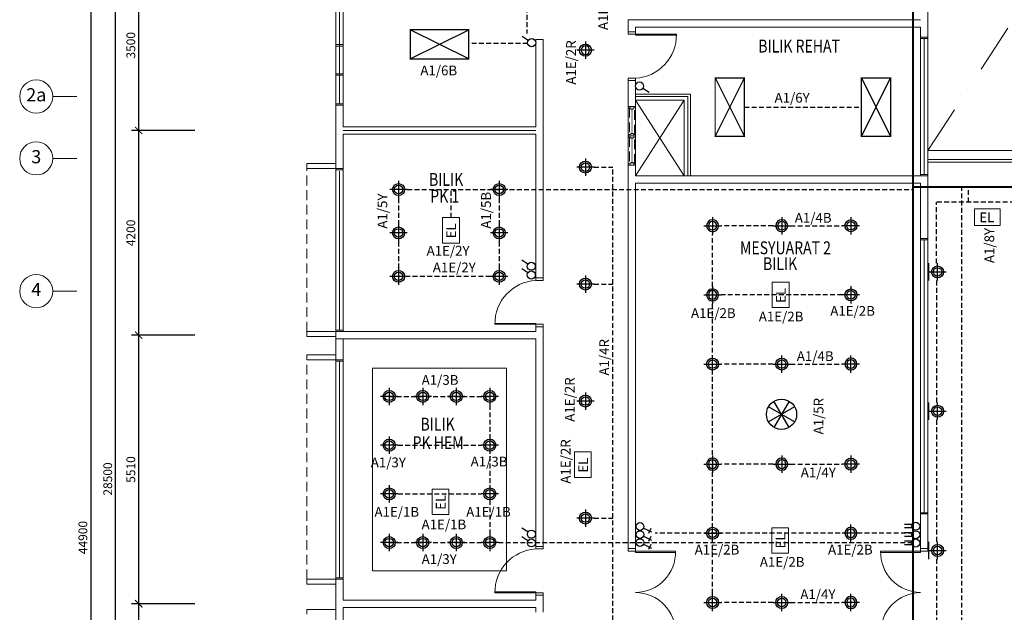
# Model space of a CAD drawing. Units: inches. Extents: x 227520 to 585045, y -181353 to 119404.
# Drawn here: x 399035 to 419244, y 15543 to 27703 of the extents above; entities that cross this region are included whole.
import ezdxf
from ezdxf.enums import TextEntityAlignment as Align

# ---------------------------------------------------------------- set-up
doc = ezdxf.new("R2010")
doc.units = ezdxf.units.IN
doc.header["$LTSCALE"] = 80
doc.header["$MEASUREMENT"] = 0
for name, pattern in [('DASHDOT', [1, 0.5, -0.25, 0, -0.25]), ('DASHED2', [0.375, 0.25, -0.125]), ('HIDDEN', [0.375, 0.25, -0.125])]:
    doc.linetypes.add(name, pattern=pattern)
doc.layers.get('0').update_dxf_attribs({"color": 8})
for name, color, linetype in [('-E', 4, 'Continuous'), ('B1BROWN', 8, 'Continuous'), ('BDIM100', 8, 'Continuous'), ('BDIM150', 8, 'Continuous'), ('BGDTX3', 8, 'Continuous'), ('BTXT3', 8, 'Continuous'), ('BUB', 8, 'Continuous'), ('cubicle', 8, 'Continuous'), ('DOOR', 8, 'Continuous'), ('ELEC', 3, 'Continuous'), ('Electrical Circuiting', 3, 'HIDDEN'), ('Electrical Lighting', 6, 'Continuous'), ('Switch', 1, 'Continuous')]:
    doc.layers.add(name, color=color, linetype=linetype)
for name, color, linetype, lineweight in [('BDIM5', 8, 'Continuous', 9), ('BWALL', 8, 'Continuous', 25), ('BWINDOW', 8, 'Continuous', 15), ('deshdot', 8, 'DASHDOT', 15), ('Emergency Light', 6, 'Continuous', 25), ('Lighting Points', 6, 'Continuous', 25)]:
    doc.layers.add(name, color=color, linetype=linetype, lineweight=lineweight)
doc.styles.add('ARIAL', font='ARIAL.TTF', dxfattribs={"width": 0.8})
doc.styles.get("Standard").update_dxf_attribs({"font": 'ARIAL.TTF'})
doc.styles.add('style1', font='romand.shx')
doc.styles.add('TXT3', font='ARIAL.TTF', dxfattribs={"height": 3.5})
doc.dimstyles.get("Standard").update_dxf_attribs({"dimtxt": 0.18, "dimasz": 0.18, "dimexe": 0.18, "dimexo": 0.0625, "dimgap": 0.09, "dimtad": 0, "dimtih": 1, "dimtoh": 1, "dimdec": 4, "dimzin": 0, "dimdsep": 46, "dimtxsty": 'Standard', "dimcen": 0.09, "dimadec": 0, "dimazin": 0, "dimtfac": 1, "dimtdec": 4, "dimtofl": 0, "dimtmove": 0, "dimatfit": 3, "dimfxl": 0, "dimtolj": 1, "dimtzin": 0, "dimarcsym": 0})

# ---------------------------------------------------------------- blocks, each defined once
blk = doc.blocks.new('_ARCHTICK')
at = {"color": 0, "linetype": 'ByBlock', "const_width": 0.15}
blk.add_lwpolyline([(-0.5, -0.5), (0.5, 0.5)], dxfattribs=at)
blk = doc.blocks.new('*D16')
at = {"layer": 'BDIM100'}
for p, q in [((400494, 39677), (400494, -5523)), ((400494, 39677), (400494, -5523)), ((402633, 39527), (400344, 39527)), ((402633, 39527), (400344, 39527)), ((402633, -5373), (400344, -5373)), ((402633, -5373), (400344, -5373))]:
    blk.add_line(p, q, dxfattribs=at)
at = {"layer": 'BDIM100', "xscale": 150, "yscale": 150, "zscale": 150}
for p, rotation in [((400494, 39527), 90), ((400494, 39527), 90), ((400494, -5373), 270), ((400494, -5373), 270)]:
    blk.add_blockref('_ARCHTICK', p, dxfattribs=dict(at, rotation=rotation))
at = {"layer": 'BDIM100', "lineweight": 9, "insert": (400332, 17077), "char_height": 180, "attachment_point": 5, "rotation": 90, "style": 'ARIAL'}
blk.add_mtext('\\A1;44900', dxfattribs=at)
blk.add_mtext('\\A1;44900', dxfattribs=at)
blk = doc.blocks.new('_DOT')
at = {"color": 0, "linetype": 'ByBlock'}
blk.add_line((-0.5, 0), (-1, 0), dxfattribs=at)
at = {"color": 0, "linetype": 'ByBlock', "const_width": 0.5}
blk.add_lwpolyline([(-0.25, 0, 1), (0.25, 0, 1)], format="xyb", close=True, dxfattribs=at)
blk = doc.blocks.new('DOT')
at = {"layer": 'BDIM5', "color": 0, "linetype": 'ByBlock'}
blk.add_line((-0.5, 0), (-1, 0), dxfattribs=at)
blk.add_lwpolyline([(-0.25, 0, 0.5, 0.5, 1), (0.25, 0, 0.5, 0.5, 1)], format="xyseb", close=True, dxfattribs=at)
blk = doc.blocks.new('*D18')
at = {"layer": 'BDIM100'}
for p, q in [((401004, 3878), (401004, 32678)), ((401004, 3878), (401004, 32678)), ((402633, 32528), (400854, 32528)), ((402633, 32528), (400854, 32528)), ((402633, 4028), (400854, 4028)), ((402633, 4028), (400854, 4028))]:
    blk.add_line(p, q, dxfattribs=at)
at = {"layer": 'BDIM100', "xscale": 150, "yscale": 150, "zscale": 150}
for p, rotation in [((401004, 32528), 90), ((401004, 32528), 90), ((401004, 4028), 270), ((401004, 4028), 270)]:
    blk.add_blockref('_ARCHTICK', p, dxfattribs=dict(at, rotation=rotation))
at = {"layer": 'BDIM100', "lineweight": 9, "insert": (400842, 18278), "char_height": 180, "attachment_point": 5, "rotation": 90, "style": 'ARIAL'}
blk.add_mtext('\\A1;28500', dxfattribs=at)
blk.add_mtext('\\A1;28500', dxfattribs=at)
blk = doc.blocks.new('*D22')
at = {"layer": 'BDIM100'}
for p, q in [((401478, 11278), (401478, 15868)), ((401478, 11278), (401478, 15868)), ((402633, 15718), (401328, 15718)), ((402633, 15718), (401328, 15718)), ((402633, 11428), (401328, 11428)), ((402633, 11428), (401328, 11428))]:
    blk.add_line(p, q, dxfattribs=at)
at = {"layer": 'BDIM100', "xscale": 150, "yscale": 150, "zscale": 150}
for p, rotation in [((401478, 15718), 90), ((401478, 15718), 90), ((401478, 11428), 270), ((401478, 11428), 270)]:
    blk.add_blockref('_ARCHTICK', p, dxfattribs=dict(at, rotation=rotation))
at = {"layer": 'BDIM100', "lineweight": 9, "insert": (401316, 13573), "char_height": 180, "attachment_point": 5, "rotation": 90, "style": 'ARIAL'}
blk.add_mtext('\\A1;4290', dxfattribs=at)
blk.add_mtext('\\A1;4290', dxfattribs=at)
blk = doc.blocks.new('*D23')
at = {"layer": 'BDIM100'}
for p, q in [((402633, 21228), (401328, 21228)), ((402633, 21228), (401328, 21228)), ((401478, 15568), (401478, 21378)), ((401478, 15568), (401478, 21378)), ((402633, 15718), (401328, 15718)), ((402633, 15718), (401328, 15718))]:
    blk.add_line(p, q, dxfattribs=at)
at = {"layer": 'BDIM100', "xscale": 150, "yscale": 150, "zscale": 150}
for p, rotation in [((401478, 21228), 90), ((401478, 21228), 90), ((401478, 15718), 270), ((401478, 15718), 270)]:
    blk.add_blockref('_ARCHTICK', p, dxfattribs=dict(at, rotation=rotation))
at = {"layer": 'BDIM100', "lineweight": 9, "insert": (401316, 18473), "char_height": 180, "attachment_point": 5, "rotation": 90, "style": 'ARIAL'}
blk.add_mtext('\\A1;5510', dxfattribs=at)
blk.add_mtext('\\A1;5510', dxfattribs=at)
blk = doc.blocks.new('*D24')
at = {"layer": 'BDIM100'}
for p, q in [((401478, 21078), (401478, 25578)), ((401478, 21078), (401478, 25578)), ((402633, 25428), (401328, 25428)), ((402633, 25428), (401328, 25428)), ((402633, 21228), (401328, 21228)), ((402633, 21228), (401328, 21228))]:
    blk.add_line(p, q, dxfattribs=at)
at = {"layer": 'BDIM100', "xscale": 150, "yscale": 150, "zscale": 150}
for p, rotation in [((401478, 25428), 90), ((401478, 25428), 90), ((401478, 21228), 270), ((401478, 21228), 270)]:
    blk.add_blockref('_ARCHTICK', p, dxfattribs=dict(at, rotation=rotation))
at = {"layer": 'BDIM100', "lineweight": 9, "insert": (401316, 23328), "char_height": 180, "attachment_point": 5, "rotation": 90, "style": 'ARIAL'}
blk.add_mtext('\\A1;4200', dxfattribs=at)
blk.add_mtext('\\A1;4200', dxfattribs=at)
blk = doc.blocks.new('*D25')
at = {"layer": 'BDIM100'}
for p, q in [((402633, 28928), (401328, 28928)), ((402633, 28928), (401328, 28928)), ((401478, 25278), (401478, 29078)), ((401478, 25278), (401478, 29078)), ((402633, 25428), (401328, 25428)), ((402633, 25428), (401328, 25428))]:
    blk.add_line(p, q, dxfattribs=at)
at = {"layer": 'BDIM100', "xscale": 150, "yscale": 150, "zscale": 150}
for p, rotation in [((401478, 28928), 90), ((401478, 28928), 90), ((401478, 25428), 270), ((401478, 25428), 270)]:
    blk.add_blockref('_ARCHTICK', p, dxfattribs=dict(at, rotation=rotation))
at = {"layer": 'BDIM100', "lineweight": 9, "insert": (401316, 27178), "char_height": 180, "attachment_point": 5, "rotation": 90, "style": 'ARIAL'}
blk.add_mtext('\\A1;3500', dxfattribs=at)
blk.add_mtext('\\A1;3500', dxfattribs=at)
blk = doc.blocks.new('DL')
at = {"layer": 'Electrical Lighting', "ltscale": 5}
for p, q in [((260, 0), (-260, 0)), ((0, 260), (0, -260))]:
    blk.add_line(p, q, dxfattribs=at)
at = {"layer": 'Electrical Lighting', "ltscale": 5, "extrusion": (0, 0, -1)}
for major_axis, start_param, end_param in [((180, 0), 3.141722, 9.424907), ((127, 0), 3.141761, 9.424946)]:
    blk.add_ellipse((0, 0), major_axis=major_axis, ratio=1, start_param=start_param, end_param=end_param, dxfattribs=at)
blk = doc.blocks.new('A$C413E1562')
at = {"layer": 'ELEC', "xscale": 1.402127013461723, "yscale": 1.402127013425343, "zscale": 1.402127013453122}
blk.add_blockref('DL', (5, 4), dxfattribs=at)
blk = doc.blocks.new('2x36w Fluo Reccess')
at = {"layer": 'Lighting Points', "color": 1}
for p, q in [((600, 0), (0, 1200)), ((600, 1200), (0, 0))]:
    blk.add_line(p, q, dxfattribs=at)
at = {"layer": 'Lighting Points', "color": 1, "const_width": 25}
blk.add_lwpolyline([(0, 1200), (600, 1200), (600, 0), (0, 0)], close=True, dxfattribs=at)
blk = doc.blocks.new('Emergency Light')
at = {"layer": 'Emergency Light', "lineweight": 0, "ltscale": 25}
blk.add_lwpolyline([(-267, 187), (254, 187), (254, -159), (-267, -159)], close=True, dxfattribs=at)
at = {"layer": 'Emergency Light', "lineweight": 0, "ltscale": 25, "style": 'style1'}
blk.add_text('EL', height=200, dxfattribs=at).set_placement((-172, -90))
blk = doc.blocks.new('SW-2W')
at = {"layer": 'Switch'}
for p, q in [((-37, 157), (-37, 315)), ((37, 157), (37, 315))]:
    blk.add_line(p, q, dxfattribs=at)
blk.add_circle((0, 83), 82.9, dxfattribs=at)
blk = doc.blocks.new('SW-1W')
at = {"layer": 'Switch'}
blk.add_line((59, 142), (164, 247), dxfattribs=at)
blk.add_circle((0, 83), 82.9, dxfattribs=at)
blk = doc.blocks.new('Switch 2-Way 1-Gang')
at = {"layer": 'Switch'}
for p, q in [((45, 200), (150, 422)), ((55, 399), (192, 335))]:
    blk.add_line(p, q, dxfattribs=at)
blk.add_circle((0, 105), 105, dxfattribs=at)
blk = doc.blocks.new('LOWBAY 1x150W')
at = {"layer": 'Electrical Lighting'}
for p, q in [((155, -269), (-155, 269)), ((155, 269), (-155, -269)), ((269, -155), (-269, 155)), ((269, 155), (-269, -155))]:
    blk.add_line(p, q, dxfattribs=at)
blk.add_circle((0, 0), 310, dxfattribs=at)

msp = doc.modelspace()

# ---------------------------------------------------------------- linework, layer by layer
at = {"layer": '-E', "lineweight": 40, "ltscale": 5}
for p, q in [((417375, 4102.6, 0), (417375, 32452.9)), ((417375, 24276.7, -1), (442575.8, 24276.7, -3.4))]:
    msp.add_line(p, q, dxfattribs=at)
at = {"layer": '-E', "linetype": 'HIDDEN', "ltscale": 5}
for p, q in [((409445.9, 28102.4, -1.6), (409445.9, 27416.7, -1.6)), ((409462, 27213.6), (408250.8, 27213.6, 0)), ((418371.5, 7689.7, -7.9), (418371.5, 24276.7, -1.1)), ((418511, 23956.7), (418511, 24276.7, -1.1)), ((406988.1, 24218.1, -1.6), (417375, 24218.1, -11.7)), ((407887.7, 23641.7), (407887.7, 24218.1, -2.5)), ((413257, 15921.4), (413257, 23298.2)), ((406810.6, 23150, -1.6), (406810.6, 22614.3, -1.6)), ((408876.9, 23150, -1.6), (408876.9, 22614.3, -1.6)), ((415918.7, 22056.1), (413434.4, 22056.1)), ((408683.5, 19795.4), (408683.5, 17150.3)), ((406796.9, 18972.9, -4.1), (408506, 18972.9, -4.1)), ((406796.9, 17972.9, -4.1), (408506, 17972.9, -4.1)), ((417375, 17163.5, -7.6), (412079.5, 17163.5)), ((408860.9, 16972.9), (417375, 16972.9, -7.5))]:
    msp.add_line(p, q, dxfattribs=at)
at = {"linetype": 'Continuous', "lineweight": 9}
for p, q in [((412801.7, 26177.2), (411676.6, 26177.2)), ((412751.7, 26127.2), (411676.6, 26127.2)), ((412751.7, 24495.8), (412751.7, 26127.2)), ((412801.7, 24495.8), (412801.7, 26177.2)), ((412676.7, 26052.2), (411676.6, 26052.2, -8.2)), ((411676.6, 26052.2, -8.2), (412676.7, 24495.8)), ((411676.6, 24495.8, -8.2), (412676.7, 26052.2)), ((412676.7, 26052.2), (412676.7, 24495.8)), ((417676.6, 24831.8), (422509.7, 24831.8)), ((417676.6, 24781.8), (422626.9, 24781.8))]:
    msp.add_line(p, q, dxfattribs=at)
at = {"layer": 'B1BROWN', "lineweight": 9, "ltscale": 5}
for p, q in [((399714.9, 26127.2, 0), (400210.2, 26127.2, 0)), ((399714.9, 24856.7, 0), (400210.2, 24856.7, 0)), ((399714.9, 22131.9, 0), (400210.2, 22131.9, 0))]:
    msp.add_line(p, q, dxfattribs=at)
at = {"layer": 'BDIM150', "linetype": 'Continuous', "lineweight": 9}
msp.add_line((417676.6, 25015.7), (422509.7, 25015.7), dxfattribs=at)
at = {"layer": 'BUB', "lineweight": 9}
for centre in [(399374.9, 26127.2, 0), (399374.9, 24856.7, 0), (399374.9, 22131.9, 0)]:
    msp.add_circle(centre, 340, dxfattribs=at)
at = {"layer": 'BWALL', "linetype": 'Continuous', "lineweight": 9}
for p, q in [((417676.6, 27315.6), (417676.6, 32602.9)), ((417526.6, 27702.8, -8.2), (411526.6, 27702.8)), ((411526.6, 27403.5, -1.1), (411526.6, 27702.8)), ((417676.6, 27552.8, 8.2), (417676.6, 27702.8, 8.2)), ((411676.6, 27552.8, -8.2), (411676.6, 27385, -8.2)), ((417526.6, 27552.8, -8.2), (411676.6, 27552.8)), ((417526.6, 27552.8, -8.2), (417526.6, 24495.8)), ((409626.7, 27298.6), (409626.7, 25502.6)), ((409776.7, 27298.6), (409626.7, 27298.6)), ((409776.7, 27298.6), (409776.7, 22403.2)), ((411526.6, 26452.4, -8.2), (411526.6, 16798.9, -8.2)), ((411676.6, 26452.4, -8.2), (411676.6, 24495.8, -8.2)), ((405526.3, 25976.5), (405526.3, 24652.8)), ((405676.3, 25976.5), (405676.3, 25502.6)), ((405676.3, 25502.6), (409626.7, 25502.6)), ((405676.3, 25427.6), (409626.7, 25427.6)), ((405676.3, 25352.6), (405676.3, 24652.8)), ((405676.3, 25352.6), (409626.7, 25352.6)), ((409626.7, 25352.6), (409626.7, 22403.2)), ((405676.3, 24652.8), (405526.3, 24652.8)), ((411676.6, 24495.8, -8.2), (417526.6, 24495.8)), ((417676.6, 24495.8, -8.2), (417676.6, 16798.9, -8.2)), ((411676.6, 24345.8, -8.2), (411676.6, 16768.9, -8.2)), ((411676.6, 24345.8, -8.2), (417526.6, 24345.8, -8.2)), ((417526.6, 16798.9, -8.2), (417526.6, 24345.8, -8.2)), ((409626.7, 21302.8), (405526.3, 21302.8)), ((405526.3, 21152.8, -8.2), (405526.3, 21302.8, -8.2)), ((409626.7, 21402.8), (409626.7, 21302.8)), ((409776.7, 21402.8), (409776.7, 16893.4)), ((409626.7, 21152.8), (405526.3, 21152.8)), ((405526.3, 21152.8), (405526.3, 15793, -8.2)), ((405676.3, 21152.8), (405676.3, 15793, -8.2)), ((409626.7, 21152.8), (409626.7, 16893.4)), ((409026.7, 20552.8), (406276.3, 20552.8)), ((406276.3, 20552.8, -4.1), (406276.3, 16393, -4.1)), ((409026.7, 20552.8), (409026.7, 16393)), ((417526.5, 17525, -8.2), (417526.5, 17986.8, -8.2)), ((406276.3, 16393, -8.2), (409026.7, 16393, -8.2)), ((405526.3, 15643, -8.2), (405526.3, 15793, -8.2)), ((405676.3, 15793, -8.2), (409626.7, 15793, -8.2)), ((409626.7, 15893, -8.2), (409626.7, 15793, -8.2)), ((409776.7, 15893, -8.2), (409776.7, 15543, -8.2)), ((405526.3, 15643), (405526.3, 11502.7)), ((405676.3, 15643, -8.2), (409626.7, 15643, -8.2)), ((405676.3, 15643), (405676.3, 11502.7)), ((409626.7, 15643, -8.2), (409626.7, 15543, -8.2))]:
    msp.add_line(p, q, dxfattribs=at)
at = {"layer": 'BWINDOW', "lineweight": 9, "ltscale": 5}
for p, q in [((405526.3, 24652.8), (405526.3, 24622.8)), ((405676.3, 24652.8), (405526.3, 24652.8)), ((405526.3, 24627.8), (405526.3, 21302.8)), ((405526.3, 24622.8), (405676.3, 24622.8)), ((405676.3, 21302.8), (405676.3, 24652.8)), ((405526.3, 21332.8), (405526.3, 21302.8)), ((405676.3, 21332.8), (405526.3, 21332.8)), ((405526.3, 21302.8), (405676.3, 21302.8)), ((405676.3, 21302.8), (405676.3, 21332.8)), ((405526.3, 20722.9, -4.1), (405526.3, 16222.9, -4.1)), ((405676.2, 20692.9, -4.1), (405676.3, 16222.9, -4.1))]:
    msp.add_line(p, q, dxfattribs=at)
for points in [[(405526.3, 28376.2), (405526.3, 25946.5)], [(405676.3, 25946.5), (405676.3, 28376.2), (405526.3, 28376.2)], [(405526.3, 27192.6), (405526.3, 27162.6), (405676.3, 27162.6)], [(405676.3, 27192.6), (405526.3, 27192.6)], [(405526.3, 26592.6), (405526.3, 26562.6), (405676.3, 26562.6)], [(405676.3, 26592.6), (405526.3, 26592.6)], [(405526.3, 25976.5), (405526.3, 25946.5), (405676.3, 25946.5), (405676.3, 25976.5), (405526.3, 25976.5)]]:
    msp.add_lwpolyline(points, dxfattribs=at)
at = {"layer": 'BWINDOW', "lineweight": 9, "ltscale": 5, "const_width": 20}
for points in [[(405601.3, 25976.5), (405601.3, 28346.2)], [(405601.3, 21332.8), (405601.3, 24597.8)]]:
    msp.add_lwpolyline(points, dxfattribs=at)
at = {"layer": 'BWINDOW', "lineweight": 9, "ltscale": 5}
for points, elevation in [([(417526.6, 24495.8), (417526.6, 27345.6)], -8.2), ([(417526.6, 27345.6), (417526.6, 27315.6), (417676.6, 27315.6), (417676.6, 27345.6), (417526.6, 27345.6)], -8.2), ([(417676.6, 24495.8), (417676.6, 27345.6)], -8.2), ([(417526.6, 24525.8), (417526.6, 24495.8), (417676.6, 24495.8), (417676.6, 24525.8), (417526.6, 24525.8)], -8.2), ([(417526.6, 23211.2), (417526.5, 17561.8), (417676.5, 17561.8), (417676.6, 23211.2)], -8.2), ([(405676.2, 20692.9), (405676.2, 20722.9), (405526.2, 20722.9), (405526.2, 20692.9), (405676.2, 20692.9)], -4.1), ([(405676.2, 16222.9), (405676.2, 16252.9), (405526.2, 16252.9), (405526.2, 16222.9), (405676.2, 16222.9)], -4.1)]:
    msp.add_lwpolyline(points, dxfattribs=dict(at, elevation=elevation))
at = {"layer": 'BWINDOW', "lineweight": 9, "ltscale": 5, "const_width": 20}
for points, elevation in [([(417600.8, 24525.8), (417601.6, 27315.6)], -8.2), ([(417602, 23186.3), (417601.9, 17586.7)], -8.2), ([(405601.2, 20692.9), (405601.2, 16252.9)], -4.1)]:
    msp.add_lwpolyline(points, dxfattribs=dict(at, elevation=elevation))
at = {"layer": 'BWINDOW', "lineweight": 9, "ltscale": 5, "elevation": -8.2}
for points in [[(417676.6, 23186.2), (417526.6, 23186.2), (417526.6, 23211.2), (417676.6, 23211.2)], [(417676.5, 17561.7), (417526.5, 17561.7), (417526.5, 17586.7), (417676.5, 17586.7)]]:
    msp.add_lwpolyline(points, close=True, dxfattribs=at)
at = {"layer": 'cubicle', "linetype": 'DASHED2', "lineweight": 9, "ltscale": 10}
for p, q in [((411526.7, 25920.1), (411526.7, 25895.1)), ((411676.7, 25920.1), (411526.7, 25920.1)), ((411576.7, 25895.1), (411526.7, 25895.1)), ((411526.7, 25895.1), (411526.7, 25345.1)), ((411551.7, 25895.1), (411551.7, 25345.1)), ((411576.7, 25870.1), (411576.7, 25895.1)), ((411626.7, 25870.1), (411576.7, 25870.1)), ((411676.7, 25895.1), (411626.7, 25895.1)), ((411626.7, 25870.1), (411626.7, 25895.1)), ((411651.7, 25345.1), (411651.7, 25895.1)), ((411676.7, 25920.1), (411676.7, 25895.1)), ((411676.7, 25345.1), (411676.7, 25895.1)), ((411526.7, 25345.1), (411526.7, 25320.1)), ((411576.7, 25345.1), (411526.7, 25345.1)), ((411676.7, 25320.1), (411526.7, 25320.1)), ((411526.7, 25320.1), (411526.7, 25295.1)), ((411676.7, 25320.1), (411526.7, 25320.1)), ((411576.7, 25295.1), (411526.7, 25295.1)), ((411526.7, 25295.1), (411526.7, 24745.1)), ((411551.7, 25295.1), (411551.7, 24745.1)), ((411626.7, 25370.1), (411576.7, 25370.1)), ((411576.7, 25370.1), (411576.7, 25345.1)), ((411576.7, 25270.1), (411576.7, 25295.1)), ((411626.7, 25270.1), (411576.7, 25270.1)), ((411626.7, 25370.1), (411626.7, 25345.1)), ((411676.7, 25345.1), (411626.7, 25345.1)), ((411676.7, 25295.1), (411626.7, 25295.1)), ((411626.7, 25270.1), (411626.7, 25295.1)), ((411651.7, 24745.1), (411651.7, 25295.1)), ((411676.7, 25345.1), (411676.7, 25320.1)), ((411676.7, 25320.1), (411676.7, 25295.1)), ((411676.7, 24745.1), (411676.7, 25295.1)), ((411526.7, 24745.1), (411526.7, 24720.1)), ((411576.7, 24745.1), (411526.7, 24745.1)), ((411676.7, 24720.1), (411526.7, 24720.1)), ((411626.7, 24770.1), (411576.7, 24770.1)), ((411576.7, 24770.1), (411576.7, 24745.1)), ((411626.7, 24770.1), (411626.7, 24745.1)), ((411676.7, 24745.1), (411626.7, 24745.1)), ((411676.7, 24745.1), (411676.7, 24720.1)), ((404926.3, 21302.8), (404926.3, 24652.8)), ((404926.3, 16222.9, -4.1), (404926.3, 20722.9, -4.1))]:
    msp.add_line(p, q, dxfattribs=at)
at = {"layer": 'cubicle', "lineweight": 9, "ltscale": 5}
for p, q in [((405526.3, 24752.8), (404926.3, 24752.8)), ((404926.3, 24652.8), (404926.3, 24752.8)), ((405526.3, 24652.8), (404926.3, 24652.8)), ((405526.3, 21302.8), (404926.3, 21302.8)), ((404926.3, 21202.8), (404926.3, 21302.8)), ((405526.3, 21202.8), (404926.3, 21202.8)), ((405525.6, 20822.9, -4.1), (404925.6, 20822.9, -4.1)), ((404925.6, 20722.9, -4.1), (404925.6, 20822.9, -4.1)), ((405525.6, 20722.9, -4.1), (404925.6, 20722.9, -4.1)), ((405526.3, 16222.9, -4.1), (404926.3, 16222.9, -4.1)), ((404926.3, 16122.9, -4.1), (404926.3, 16222.9, -4.1)), ((405526.3, 16122.9, -4.1), (404926.3, 16122.9, -4.1)), ((405526.3, 15602.7), (404926.3, 15602.7)), ((404926.3, 15502.7), (404926.3, 15602.7))]:
    msp.add_line(p, q, dxfattribs=at)
at = {"layer": 'cubicle', "linetype": 'DASHED2', "lineweight": 9, "ltscale": 10, "const_width": 15}
for points in [[(411601.7, 25870.1), (411601.7, 25370.1)], [(411601.7, 25270.1), (411601.7, 24770.1)]]:
    msp.add_lwpolyline(points, dxfattribs=at)
at = {"layer": 'deshdot', "lineweight": 9, "ltscale": 25}
msp.add_line((417676.6, 25015.7), (422509.7, 32423.3), dxfattribs=at)
at = {"layer": 'DOOR', "lineweight": 9, "extrusion": (-4.13105e-09, -1.09893e-08, 1)}
for p, q in [((411676.6, 27452.8, -8.2), (411526.6, 27452.8, -8.2)), ((411526.6, 27452.8, -8.2), (411526.6, 27403.5, -8.2)), ((411676.6, 27403.5, -8.2), (411526.6, 27403.5, -8.2)), ((411676.6, 27403.5, -8.2), (411526.6, 27403.5, -8.2)), ((411676.6, 27452.8, -8.2), (411676.6, 27403.5, -8.2)), ((411676.6, 27452.8, -8.2), (411676.6, 27403.5, -8.2)), ((411676.6, 27403.5, -8.2), (411676.6, 27385, -8.2)), ((412513.4, 27403.5, -8.2), (411676.6, 27403.5, -8.2)), ((411676.6, 27385, -8.2), (412513.4, 27385, -8.2)), ((411676.6, 26501.7, -8.2), (411526.6, 26501.7, -8.2)), ((411526.6, 26501.7, -8.2), (411676.6, 26501.7, -8.2)), ((411526.6, 26501.7, -8.2), (411676.6, 26501.7, -8.2)), ((411526.6, 26501.7, -8.2), (411526.6, 26452.4, -8.2)), ((411676.6, 26501.7, -8.2), (411676.6, 26452.4, -8.2)), ((411676.6, 26501.7, -8.2), (411676.6, 26452.4, -8.2)), ((411676.6, 26452.4, -8.2), (411526.6, 26452.4, -8.2))]:
    msp.add_line(p, q, dxfattribs=at)
at = {"layer": 'DOOR', "lineweight": 9, "extrusion": (4.13105e-09, 1.09893e-08, 1)}
for p, q in [((409626.7, 22353.9, 0), (409626.7, 22403.2, 0)), ((409626.7, 22353.9, 0), (409626.7, 22403.2, 0)), ((409626.7, 22403.2), (409776.7, 22403.2, 0)), ((409626.7, 22353.9, 0), (409776.7, 22353.9, 0)), ((409776.7, 22353.9, 0), (409626.7, 22353.9, 0)), ((409776.7, 22353.9, 0), (409626.7, 22353.9, 0)), ((409776.7, 22353.9, 0), (409776.7, 22403.2, 0)), ((409626.7, 21470.7, 0), (408789.8, 21470.7, 0)), ((408789.8, 21452.1, 0), (409626.7, 21452.1, 0)), ((409626.7, 21452.1, 0), (409626.7, 21470.7, 0)), ((409626.7, 21452.1, 0), (409776.7, 21452.1, 0)), ((409626.7, 21452.1, 0), (409776.7, 21452.1, 0)), ((409626.7, 21402.8), (409626.7, 21452.1, 0)), ((409626.7, 21402.8), (409626.7, 21452.1, 0)), ((409776.7, 21402.8, 0), (409776.7, 21452.1, 0)), ((409626.7, 21402.8), (409776.7, 21402.8, 0)), ((409626.7, 16844, -8.2), (409626.7, 16893.4, -8.2)), ((409626.7, 16844, -8.2), (409626.7, 16893.4, -8.2)), ((409626.7, 16893.4, -8.2), (409776.7, 16893.4, -8.2)), ((409626.7, 16844, -8.2), (409776.7, 16844, -8.2)), ((409776.7, 16844, -8.2), (409626.7, 16844, -8.2)), ((409776.7, 16844, -8.2), (409626.7, 16844, -8.2)), ((409776.7, 16844, -8.2), (409776.7, 16893.4, -8.2)), ((409626.7, 15960.8, -8.2), (408789.8, 15960.8, -8.2)), ((408789.8, 15942.3, -8.2), (409626.7, 15942.3, -8.2)), ((409626.7, 15942.3, -8.2), (409626.7, 15960.8, -8.2)), ((409626.7, 15942.3, -8.2), (409776.7, 15942.3, -8.2)), ((409626.7, 15942.3, -8.2), (409776.7, 15942.3, -8.2)), ((409626.7, 15893, -8.2), (409626.7, 15942.3, -8.2)), ((409626.7, 15893, -8.2), (409626.7, 15942.3, -8.2)), ((409626.7, 15893, -8.2), (409776.7, 15893, -8.2)), ((409776.7, 15893, -8.2), (409776.7, 15942.3, -8.2))]:
    msp.add_line(p, q, dxfattribs=at)
at = {"layer": 'DOOR', "linetype": 'Continuous', "lineweight": 9, "elevation": -8.2}
for points in [[(411676.1, 16798.9), (411676.1, 16848.8), (411526.1, 16848.8), (411526.1, 16798.9)], [(411676.1, 16798.9), (411676.1, 16768.9), (412496.2, 16768.9), (412496.2, 16798.9)], [(417526.5, 16798.9), (417526.5, 16768.9), (416706.5, 16768.9), (416706.5, 16798.9)], [(417526.5, 16798.9), (417526.5, 16848.8), (417676.6, 16848.8), (417676.6, 16798.9)]]:
    msp.add_lwpolyline(points, close=True, dxfattribs=at)
at = {"layer": 'DOOR', "lineweight": 9, "extrusion": (-4.13105e-09, -1.09893e-08, 1)}
msp.add_ellipse((411660.2, 27356.1, -8.2), major_axis=(-591.7, -637.6, 0), ratio=0.9642734, start_param=0.7853982, end_param=2.3561945, dxfattribs=at)
at = {"layer": 'DOOR', "lineweight": 9, "extrusion": (4.13105e-09, 1.09893e-08, 1)}
for centre in [(409643, 21499.5, 0), (409643, 15989.7, -8.2)]:
    msp.add_ellipse(centre, major_axis=(591.7, 637.6, 0), ratio=0.9642734, start_param=0.7853982, end_param=2.3561945, dxfattribs=at)
at = {"layer": 'DOOR', "lineweight": 9}
for centre, major_axis in [((411653.8, 16791.5, -8.2), (611.5, -590.4)), ((417548.9, 15106.1, -8.2), (-611.5, 590.4))]:
    msp.add_ellipse(centre, major_axis=major_axis, ratio=0.9833501, start_param=-0.7853982, end_param=0.7853982, dxfattribs=at)
at = {"layer": 'DOOR', "lineweight": 9, "extrusion": (0, 0, -1)}
for centre, major_axis in [((417548.9, 16791.5, -8.2), (-611.5, -590.4)), ((411653.8, 15106.1, -8.2), (611.5, 590.4))]:
    msp.add_ellipse(centre, major_axis=major_axis, ratio=0.9833501, start_param=-0.7853982, end_param=0.7853982, dxfattribs=at)
at = {"layer": 'Electrical Circuiting', "ltscale": 5}
for p, q in [((413910.2, 25908.2, 0), (416310.2, 25908.2, 0)), ((410823.3, 24677.7, -1.6), (411207.8, 24677.7, -1.6)), ((411207.8, 10277.7, -1.6), (411207.8, 24677.7, -1.6)), ((417854, 22705.1, -8.2), (417854, 23956.7, -8.2)), ((419762.6, 23956.7), (417854, 23956.7)), ((414499.1, 23475.7), (413434.4, 23475.7)), ((414854, 23475.7), (415918.7, 23475.7)), ((410823.3, 22277.7, -1.6), (411207.8, 22277.7, -1.6)), ((417854, 22350.2, -8.2), (417854, 19847.1, -8.2)), ((414499.1, 20636.5), (413434.4, 20636.5)), ((414854, 20636.5), (415918.7, 20636.5)), ((406619.5, 19972.9, -4.1), (408683.5, 19972.9, -4.1)), ((417854, 19492.1, -8.2), (417854, 16989, -8.2)), ((414499.1, 18583.1), (413434.4, 18583.1)), ((414854, 18583.1), (415918.7, 18583.1)), ((410823.3, 17477.7, -1.6), (411207.8, 17477.7, -1.6)), ((406619.5, 16972.9, -4.1), (408683.5, 16972.9, -4.1)), ((417854, 16634.1, -8.2), (417854, 14130.9, -8.2)), ((414499.1, 15743.9), (413434.4, 15743.9)), ((414854, 15743.9), (415918.7, 15743.9))]:
    msp.add_line(p, q, dxfattribs=at)
at = {"layer": 'Electrical Circuiting', "color": 3, "ltscale": 5}
for p, q in [((406810.6, 24040.6, -1.6), (406810.6, 23504.9, -1.6)), ((408876.9, 24040.6, -1.6), (408876.9, 23504.9, -1.6)), ((408699.4, 22436.8, -1.6), (406988.1, 22436.8, -1.6))]:
    msp.add_line(p, q, dxfattribs=at)
at = {"layer": 'Electrical Lighting', "ltscale": 5}
for p, q in [((417697.4, 22350.2, -8.2), (417697.4, 22705.1, -8.2)), ((417697.4, 19492.1, -8.2), (417697.4, 19847.1, -8.2)), ((417697.4, 16634.1, -8.2), (417697.4, 16989, -8.2))]:
    msp.add_line(p, q, dxfattribs=at)

# ---------------------------------------------------------------- block references
at = {"ltscale": 5}
for p, xscale, yscale, zscale in [((410643.6, 27075.7, -1.6), 0.4875000000029104, 0.4874999999992724, 0.4875), ((410643.6, 24675.7, -1.6), 0.4875000000029104, 0.4874999999992724, 0.4875), ((406808.4, 24216, -1.6), 0.4875000000029104, 0.4874999999992724, 0.4875), ((408874.7, 24216, -1.6), 0.4875000000029104, 0.4874999999992724, 0.4875), ((413259.2, 23473.6), -0.4875000000465661, 0.4874999999997272, 0.4875), ((414678.8, 23473.6), -0.4875000000465661, 0.4874999999997272, 0.4875), ((416093.9, 23473.6), 0.4875000000029104, 0.4874999999997272, 0.4875), ((406808.4, 23325.4, -1.6), 0.4875000000029104, 0.4874999999992724, 0.4875), ((408874.7, 23325.4, -1.6), 0.4875000000029104, 0.4874999999992724, 0.4875), ((406808.4, 22434.8, -1.6), 0.4875000000029104, 0.4874999999992724, 0.4875), ((408874.7, 22434.8, -1.6), 0.4875000000029104, 0.4874999999992724, 0.4875), ((410643.6, 22275.7, -1.6), 0.4875000000029104, 0.4874999999992724, 0.4875), ((413259.2, 22054), -0.4875000000465661, 0.4874999999997272, 0.4875), ((416093.9, 22054), 0.4875000000465661, 0.4874999999997272, 0.4875), ((406617.2, 19970.8), 0.4875000000029104, 0.4874999999992724, 0.4875000000000003), ((407305.2, 19970.8), 0.4875000000029104, 0.4874999999992724, 0.4875000000000003), ((407993.2, 19970.8), 0.4875000000029104, 0.4874999999992724, 0.4875000000000003), ((408681.2, 19970.8), 0.4875000000029104, 0.4874999999992724, 0.4875000000000003), ((410643.6, 19875.7, -1.6), 0.4875000000029104, 0.4874999999992724, 0.4875), ((406617.2, 18970.8, -4.1), 0.4875000000029104, 0.4874999999992724, 0.4875000000000003), ((408681.2, 18970.8, -4.1), 0.4875000000029104, 0.4874999999992724, 0.4875000000000003), ((413259.2, 18581.1), -0.4875000000465661, 0.4875000000029104, 0.4875), ((414678.8, 18581.1), -0.4875000000465661, 0.4875000000029104, 0.4875), ((416093.9, 18581.1), 0.4875000000029104, 0.4875000000029104, 0.4875), ((406617.2, 17970.8, -4.1), 0.4875000000029104, 0.4874999999992724, 0.4875000000000003), ((408681.2, 17970.8, -4.1), 0.4875000000029104, 0.4874999999992724, 0.4875000000000003), ((410643.6, 17475.7, -1.6), 0.4875000000029104, 0.4874999999992724, 0.4875), ((406617.2, 16970.8), 0.4875000000029104, 0.4874999999992724, 0.4875000000000003), ((407305.2, 16970.8), 0.4875000000029104, 0.4874999999992724, 0.4875000000000003), ((407993.2, 16970.8), 0.4875000000029104, 0.4874999999992724, 0.4875000000000003), ((408681.2, 16970.8), 0.4875000000029104, 0.4874999999992724, 0.4875000000000003)]:
    msp.add_blockref('A$C413E1562', p, dxfattribs=dict(at, xscale=xscale, yscale=yscale, zscale=zscale))
at = {"ltscale": 5, "yscale": 0.4875000000029104, "zscale": 0.4875, "rotation": 180}
for p, xscale in [((413259.2, 20638.6), 0.4875000000465661), ((414678.8, 20638.6), 0.4875000000465661), ((416093.9, 20638.6), -0.4875000000029104), ((413259.2, 17165.6), 0.4875000000465661), ((416093.9, 17165.6), -0.4875000000465661), ((413259.2, 15746), 0.4875000000465661), ((414678.8, 15746), 0.4875000000465661), ((416093.9, 15746), -0.4875000000029104)]:
    msp.add_blockref('A$C413E1562', p, dxfattribs=dict(at, xscale=xscale))
at = {"layer": 'Electrical Circuiting'}
for name, p, rotation in [('SW-1W', (409624, 27248.8), 102.2381687128414), ('SW-1W', (411676.7, 26324), 282.2381687127667), ('SW-1W', (409616.7, 22660.8), 102.2381687128414), ('SW-1W', (409616.7, 22482), 102.2381687128414), ('SW-2W', (417509.9, 17309.9), 90), ('SW-1W', (409619.2, 17163.4), 102.2381687128414), ('SW-2W', (417509.9, 17134.6), 90), ('SW-1W', (409619.2, 16984.7), 102.2381687128414), ('SW-2W', (417509.9, 16964.4), 90)]:
    msp.add_blockref(name, p, dxfattribs=dict(at, rotation=rotation))
at = {"layer": 'Electrical Lighting'}
msp.add_blockref('LOWBAY 1x150W', (414672.1, 19605.6), dxfattribs=at).dxf.unprotected_set("ltscale", 0)
at = {"layer": 'Electrical Lighting', "xscale": 0.75, "yscale": 0.75, "zscale": 0.75, "rotation": 270}
for p in [(411687.6, 17303.5), (411687.6, 17138.2), (411687.6, 16972.9)]:
    msp.add_blockref('Switch 2-Way 1-Gang', p, dxfattribs=at)
at = {"layer": 'Emergency Light', "lineweight": 0}
msp.add_blockref('Emergency Light', (418902.8, 23637.4, 0), dxfattribs=at)
at = {"layer": 'Emergency Light', "lineweight": 0, "rotation": 90}
for p in [(407901.3, 23387.8), (414668.4, 22063.7), (410607.8, 18578.9, -1.6), (407686.1, 17817.5), (414658.5, 17025.1)]:
    msp.add_blockref('Emergency Light', p, dxfattribs=at)
at = {"layer": 'Lighting Points', "color": 1}
for p, rotation in [((407050.8, 27497.3, 0), 270), ((413910.2, 26508.2, 0), 180), ((416910.2, 26508.2, 0), 180)]:
    msp.add_blockref('2x36w Fluo Reccess', p, dxfattribs=dict(at, rotation=rotation))
at = {"layer": 'Lighting Points', "color": 1, "xscale": -0.4874999999883585, "yscale": 0.4874999999883585, "zscale": 0.4875, "rotation": 90}
for p in [(417876.9, 22529.9, -8.2), (417876.9, 19671.8, -8.2), (417876.9, 16813.8, -8.2)]:
    msp.add_blockref('A$C413E1562', p, dxfattribs=at)

# ---------------------------------------------------------------- texts
at = {"layer": 'BGDTX3', "lineweight": 9, "style": 'ARIAL'}
for s, p in [('2a', (399374.9, 26127.2, 0)), ('3', (399374.9, 24856.7, 0)), ('4', (399374.9, 22131.9, 0))]:
    msp.add_text(s, height=270, dxfattribs=at).set_placement(p, align=Align.MIDDLE)
at = {"layer": 'BTXT3', "lineweight": 9, "style": 'ARIAL', "width": 0.8}
for s, height, p in [('BILIK REHAT ', 264.044, (414195, 27029.7, -8.2)), ('BILIK', 264.04, (407437.4, 24293.7)), (' PK 1', 264.04, (407397.3, 23951.8)), ('MESYUARAT 2', 264.044, (413819.8, 22890.4, -8.2)), ('BILIK', 264.04, (414292.1, 22565, -8.2)), ('BILIK', 264.04, (407261.8, 19271.1)), ('PK HEM', 264.04, (407099.7, 18891.4))]:
    msp.add_text(s, height=height, dxfattribs=at).set_placement(p)
at = {"layer": 'Electrical Circuiting', "color": 40, "ltscale": 5, "style": 'TXT3'}
for p in [(411010.2, 27490.7), (410351.2, 26370.4), (410324.6, 19453.6), (410241.2, 18183.1)]:
    msp.add_text('A1E/2R', height=200, rotation=90, dxfattribs=at).set_placement(p, align=Align.MIDDLE_LEFT)
at = {"layer": 'Electrical Circuiting', "color": 4, "ltscale": 5, "style": 'TXT3'}
for s, p in [('A1/6B', (407258.8, 26661.6)), ('A1/6Y', (414529.3, 26100.7)), ('A1/4B', (414944.2, 23638.1)), ('A1/4B', (414985.7, 20799.6)), ('A1/3B', (407285.7, 20310.7)), ('A1/3Y', (406240.9, 18618.7)), ('A1/3B', (408291.4, 18636.1)), ('A1/4Y', (415066.7, 18413.8)), ('A1/3Y', (407285.3, 16634.9)), ('A1/4Y', (415058.4, 15912.6))]:
    msp.add_text(s, height=200, dxfattribs=at).set_placement(p, align=Align.MIDDLE_LEFT)
for s, p in [('A1/5Y', (406479.2, 23415.7)), ('A1/5B', (408606.4, 23415.7)), ('A1/8Y', (418937.1, 22708.6)), ('A1/4R', (411032.7, 20400.8)), ('A1/5R', (415432.3, 19192.2))]:
    msp.add_text(s, height=200, rotation=90, dxfattribs=at).set_placement(p, align=Align.MIDDLE_LEFT)
at = {"layer": 'Electrical Circuiting', "color": 40, "linetype": 'Continuous', "ltscale": 5, "style": 'TXT3'}
for s, p in [('A1E/2Y', (407387.5, 22962.6)), ('A1E/2Y', (407514.3, 22618.8)), ('A1E/2B', (415672.5, 21728.1)), ('A1E/2B', (412814.2, 21682.9)), ('A1E/2B', (414204.8, 21611.3)), ('A1E/1B', (406317.1, 17603.6)), ('A1E/1B', (408199.6, 17603.6)), ('A1E/1B', (407284.1, 17346)), ('A1E/2B', (412890, 16828.6)), ('A1E/2B', (415626.9, 16828.6)), ('A1E/2B', (414227, 16576.8))]:
    msp.add_text(s, height=200, dxfattribs=at).set_placement(p, align=Align.MIDDLE_LEFT)

# ---------------------------------------------------------------- dimensions: what is measured, and where the dimension line sits
at = {"layer": 'BDIM100', "lineweight": 9}
for base, p1, p2, picture, middle in [((400494.3, -5372.6), (402632.8, 39527.2, 0), (402632.8, -5372.6), '*D16', (400332.4, 17077.3)), ((401003.8, 32527.8), (402632.8, 4027.7), (402632.8, 32527.8), '*D18', (400841.9, 18277.8)), ((401478.4, 28927.6), (402632.8, 25427.6), (402632.8, 28927.6), '*D25', (401316.4, 27177.6)), ((401478.4, 25427.6), (402632.8, 21227.8), (402632.8, 25427.6), '*D24', (401316.5, 23327.7)), ((401478.4, 21227.8), (402632.8, 15718), (402632.8, 21227.8), '*D23', (401316.5, 18472.9)), ((401478.4, 15718), (402632.8, 11427.7), (402632.8, 15718), '*D22', (401316.5, 13572.8))]:
    dim = msp.add_linear_dim(base=base, p1=p1, p2=p2, angle=90, dimstyle='Standard', override={"dimtxt": 180, "dimasz": 150, "dimexe": 150, "dimexo": 0, "dimgap": 70, "dimtad": 1, "dimtih": 0, "dimdec": 0, "dimtxsty": 'ARIAL', "dimblk": 'ARCHTICK', "dimcen": 0, "dimdle": 150, "dimclrd": 256, "dimclre": 256, "dimclrt": 256, "dimtdec": 0, "dimtofl": 1, "dimldrblk": 'DOT', "dimfxl": 150, "dimlwd": 65535, "dimlwe": 65535}, dxfattribs=at)
    dim.commit()
    dim.dimension.update_dxf_attribs({"geometry": picture, "text_midpoint": middle})

doc.saveas('drawing.dxf')
